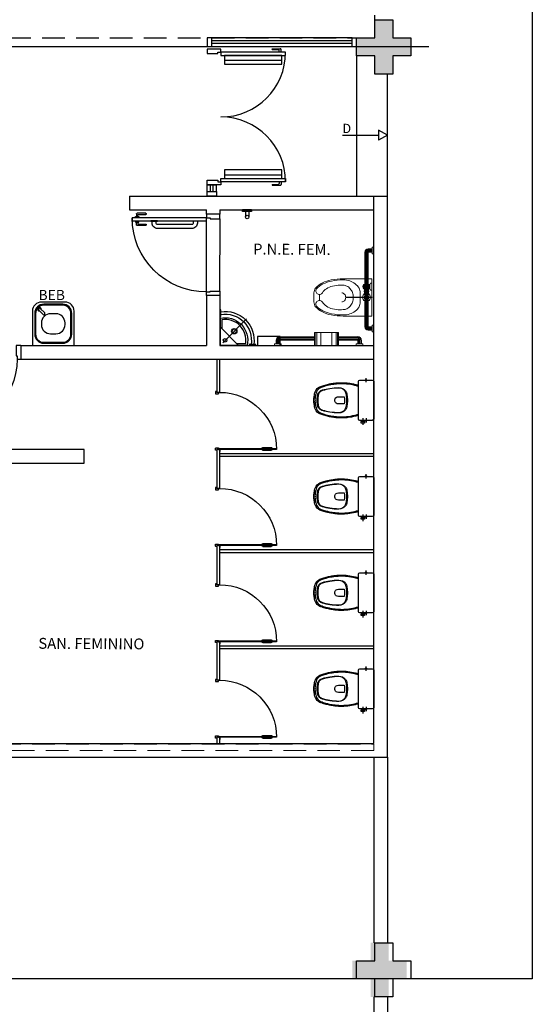
# Model space of a CAD drawing. Units: millimetres. Extents: x 971 to 1339, y 87 to 1406.
# Drawn here: x 1169 to 1175, y 172 to 183 of the extents above; entities that cross this region are included whole.
import ezdxf
from ezdxf.enums import TextEntityAlignment as Align

# ---------------------------------------------------------------- set-up
doc = ezdxf.new("R2010")
doc.units = ezdxf.units.MM
for name, pattern in [('0149-11_REF-PE$0$HIDDEN2', [4.7625, 3.175, -1.5875]), ('CONTINUO', [0]), ('DASHED2', [0.375, 0.25, -0.125]), ('HIDDEN', [0.375, 0.25, -0.125])]:
    doc.linetypes.add(name, pattern=pattern)
for name, color, linetype in [('BASE ELETRICA', 253, 'Continuous'), ('BASE ELÉTRICA 2', 30, 'Continuous'), ('Layout', 4, 'Continuous')]:
    doc.layers.add(name, color=color, linetype=linetype)
doc.styles.add('0149-11_REF-PE$0$6075', font='romans.shx', dxfattribs={"height": 0.1125})
doc.styles.add('ROMANS', font='romans')

# ---------------------------------------------------------------- blocks, each defined once
blk = doc.blocks.new('0149-11_REF-PE$0$Bacia caixa acop PLAN')
at = {"layer": 'BASE ELETRICA'}
for p, q in [((-0.199, -0.1), (-0.246, -0.1)), ((0.199, -0.1), (0.246, -0.1)), ((-0.199, -0.135), (-0.272, -0.135))]:
    blk.add_line(p, q, dxfattribs=at)
for points in [[(0, -0.185), (0.205, -0.185, 0.059373), (0.21, -0.184, 0.333509), (0.222, -0.169), (0.222, -0.151), (0.222, -0.119), (0.222, -0.109), (0.225, -0.109, 0.252251), (0.225, -0.109, 0.160103), (0.228, -0.1, 0.160103), (0.225, -0.091, 0.252251), (0.225, -0.091), (0.222, -0.091), (0.222, -0.032, 0.327853), (0.207, -0.015, 0.087637), (0.204, -0.015), (0, -0.015), (-0.204, -0.015, 0.087637), (-0.207, -0.015, 0.327853), (-0.222, -0.032), (-0.222, -0.091), (-0.225, -0.091, 0.252251), (-0.225, -0.091, 0.160103), (-0.228, -0.1, 0.160103), (-0.225, -0.109, 0.252251), (-0.225, -0.109), (-0.222, -0.109), (-0.222, -0.119), (-0.236, -0.119), (-0.236, -0.117), (-0.252, -0.117), (-0.252, -0.135), (-0.252, -0.153), (-0.236, -0.153), (-0.236, -0.151), (-0.222, -0.151), (-0.222, -0.169, 0.333509), (-0.21, -0.184, 0.059373), (-0.205, -0.185)], [(0, -0.306, 0.041331), (-0.061, -0.311, 0.129345), (-0.104, -0.328, 0.234638), (-0.14, -0.4, 0.044666), (-0.132, -0.501, 0.031515), (-0.114, -0.581, 0.151063), (-0.095, -0.614, 0.148094), (-0.059, -0.634, 0.031073), (-0.045, -0.636, 0.035055), (0, -0.641, 0.035055), (0.045, -0.636, 0.031073), (0.059, -0.634, 0.148094), (0.095, -0.614, 0.151063), (0.114, -0.581, 0.031515), (0.132, -0.501, 0.044666), (0.14, -0.4, 0.234638), (0.104, -0.328, 0.129345), (0.061, -0.311, 0.041331)], [(0, -0.312, -0.041434), (0.06, -0.317, -0.129651), (0.1, -0.332, -0.234583), (0.135, -0.4, -0.044678), (0.126, -0.5, -0.031614), (0.108, -0.58, -0.152477), (0.091, -0.61, -0.148725), (0.057, -0.628, -0.031624), (0.044, -0.63, -0.035113), (0, -0.634, -0.035113), (-0.044, -0.63, -0.031624), (-0.057, -0.628, -0.148725), (-0.091, -0.61, -0.152477), (-0.108, -0.58, -0.031614), (-0.126, -0.5, -0.044678), (-0.135, -0.4, -0.234583), (-0.1, -0.332, -0.129651), (-0.06, -0.317, -0.041434)], [(-0.04, -0.406, 0.164444), (-0.032, -0.43, 0.245936), (0, -0.445, 0.245936), (0.032, -0.43, 0.164444), (0.04, -0.406), (0.04, -0.341, 0.108885), (-0.04, -0.341)]]:
    blk.add_lwpolyline(points, format="xyb", close=True, dxfattribs=at)
for points in [[(-0.224, -0.108), (-0.224, -0.1), (-0.224, -0.092)], [(-0.222, -0.091), (-0.222, -0.109)], [(0.222, -0.091), (0.222, -0.109)], [(0.224, -0.108), (0.224, -0.1), (0.224, -0.092)], [(-0.236, -0.119), (-0.236, -0.135), (-0.236, -0.151)], [(-0.222, -0.119), (-0.222, -0.151)]]:
    blk.add_lwpolyline(points, dxfattribs=at)
for points in [[(-0.167, -0.185, -0.003882), (-0.176, -0.22, 0.024258), (-0.191, -0.3, 0.02486), (-0.194, -0.35, 0.033324), (-0.194, -0.4, 0.02486), (-0.191, -0.44, 0.012268), (-0.184, -0.49, 0.015806), (-0.172, -0.54, 0.026699), (-0.157, -0.59, 0.021919), (-0.15, -0.61, 0.174675), (-0.1, -0.659, 0.045452), (-0.07, -0.668, 0.022856), (-0.057, -0.671, 0.041289), (-0.03, -0.675, 0.052091), (-0.023, -0.676, 0.04333), (0, -0.676, 0.04333), (0.023, -0.676, 0.052091), (0.03, -0.675, 0.041289), (0.057, -0.671, 0.022856), (0.07, -0.668, 0.045452), (0.1, -0.659, 0.174675), (0.15, -0.61, 0.021919), (0.157, -0.59, 0.026699), (0.172, -0.54, 0.015806), (0.184, -0.49, 0.012268), (0.191, -0.44, 0.02486), (0.194, -0.4, 0.033324), (0.194, -0.35, 0.02486), (0.191, -0.3, 0.024258), (0.176, -0.22, -0.003882), (0.167, -0.185)], [(0.155, -0.188, 0.003849), (0.165, -0.223, -0.027799), (0.18, -0.313, -0.018883), (0.183, -0.351, -0.033646), (0.182, -0.399, -0.016781), (0.18, -0.426, -0.015438), (0.172, -0.488, -0.023716), (0.154, -0.561, -0.013571), (0.146, -0.586, -0.02186), (0.139, -0.605, -0.173345), (0.095, -0.648, -0.045814), (0.067, -0.656, -0.024058), (0.055, -0.659, -0.042614), (0.029, -0.663, -0.066108), (0.023, -0.664, -0.047154), (0, -0.664, -0.047154), (-0.023, -0.664, -0.066108), (-0.029, -0.663, -0.042614), (-0.055, -0.659, -0.024058), (-0.067, -0.656, -0.045814), (-0.095, -0.648, -0.173345), (-0.139, -0.605, -0.02186), (-0.146, -0.586, -0.013571), (-0.154, -0.561, -0.023716), (-0.172, -0.488, -0.015438), (-0.18, -0.426, -0.016781), (-0.182, -0.399, -0.033646), (-0.183, -0.351, -0.018883), (-0.18, -0.313, -0.027799), (-0.165, -0.223, 0.003849), (-0.155, -0.188)]]:
    blk.add_lwpolyline(points, format="xyb", dxfattribs=at)
blk = doc.blocks.new('0149-11_REF-PE$0$PM60 PLAN')
at = {"layer": 'BASE ELETRICA', "linetype": '0149-11_REF-PE$0$HIDDEN2'}
for p, q in [((-0.64, 0.483), (-0.64, 0.574)), ((-0.61, 0.483), (-0.61, 0.574))]:
    blk.add_line(p, q, dxfattribs=at)
for centre, radius, start, end in [((-0.63, 0.574), 0.01, 90, 180), ((-0.63, 0.004), 0.63, 0, 90), ((-0.62, 0.574), 0.01, 0, 90), ((-0.63, 0.483), 0.01, 180, 270), ((-0.62, 0.483), 0.01, 270, 0)]:
    blk.add_arc(centre, radius, start, end, dxfattribs=at)
at = {"layer": 'BASE ELÉTRICA 2'}
blk.add_lwpolyline([(-0.63, 0.633), (-0.63, 0.004), (-0.62, 0.004), (-0.62, 0.633)], close=True, dxfattribs=at)
for points in [[(-0.64, -0.027), (-0.64, -0.039, 0.414214), (-0.638, -0.04), (-0.616, -0.04, 0.414214), (-0.615, -0.039), (-0.615, -0.009, 0.414214), (-0.616, -0.007), (-0.63, -0.007), (-0.63, 0.004, 0.414214), (-0.631, 0.005), (-0.653, 0.005, 0.414214), (-0.655, 0.004), (-0.655, 0.003)], [(0.01, -0.027), (0.01, -0.039, -0.414214), (0.009, -0.04), (-0.013, -0.04, -0.414214), (-0.015, -0.039), (-0.015, -0.009, -0.414214), (-0.013, -0.007), (0, -0.007), (0, 0.004, -0.414214), (0.001, 0.005), (0.023, 0.005, -0.414214), (0.025, 0.004), (0.025, 0.003)]]:
    blk.add_lwpolyline(points, format="xyb", dxfattribs=at)
blk = doc.blocks.new('BARRA_BACIA')
at = {"layer": 'BASE ELETRICA', "lineweight": 0, "extrusion": (0, 0, -1)}
for p, q in [((181.896, 48.129), (181.896, 48.111)), ((181.896, 48.111), (181.971, 48.111)), ((181.914, 48.111), (181.914, 48.067)), ((181.914, 48.111), (181.914, 48.067)), ((181.914, 48.111), (181.914, 48.067)), ((181.914, 48.111), (181.914, 48.067)), ((181.914, 48.111), (181.914, 48.067)), ((181.914, 48.111), (181.914, 48.067)), ((181.914, 48.111), (181.914, 48.067)), ((181.952, 48.111), (181.952, 48.067)), ((181.952, 48.111), (181.952, 48.067)), ((181.952, 48.111), (181.952, 48.067)), ((181.952, 48.111), (181.952, 48.067)), ((181.952, 48.111), (181.952, 48.067)), ((181.952, 48.111), (181.952, 48.067)), ((181.952, 48.111), (181.952, 48.067)), ((181.971, 48.129), (181.971, 48.111)), ((182.358, 48.107), (182.358, 48.092)), ((182.433, 48.107), (182.358, 48.107)), ((182.433, 48.107), (182.433, 48.092)), ((182.758, 48.129), (182.758, 48.111)), ((182.758, 48.129), (182.758, 48.111)), ((182.758, 48.129), (182.758, 48.111)), ((182.758, 48.129), (182.758, 48.111)), ((182.758, 48.129), (182.758, 48.111)), ((182.758, 48.129), (182.758, 48.111)), ((182.758, 48.129), (182.758, 48.111)), ((182.758, 48.111), (182.833, 48.111)), ((182.758, 48.111), (182.833, 48.111)), ((182.758, 48.111), (182.833, 48.111)), ((182.758, 48.111), (182.833, 48.111)), ((182.758, 48.111), (182.833, 48.111)), ((182.758, 48.111), (182.833, 48.111)), ((182.758, 48.111), (182.833, 48.111)), ((182.777, 48.111), (182.777, 48.067)), ((182.777, 48.111), (182.777, 48.067)), ((182.777, 48.111), (182.777, 48.067)), ((182.777, 48.111), (182.777, 48.067)), ((182.777, 48.111), (182.777, 48.067)), ((182.777, 48.111), (182.777, 48.067)), ((182.777, 48.111), (182.777, 48.067)), ((182.814, 48.111), (182.814, 48.067)), ((182.814, 48.111), (182.814, 48.067)), ((182.814, 48.111), (182.814, 48.067)), ((182.814, 48.111), (182.814, 48.067)), ((182.814, 48.111), (182.814, 48.067)), ((182.814, 48.111), (182.814, 48.067)), ((182.814, 48.111), (182.814, 48.067)), ((182.833, 48.129), (182.833, 48.111)), ((182.833, 48.129), (182.833, 48.111)), ((182.833, 48.129), (182.833, 48.111)), ((182.833, 48.129), (182.833, 48.111)), ((182.833, 48.129), (182.833, 48.111)), ((182.833, 48.129), (182.833, 48.111)), ((182.833, 48.129), (182.833, 48.111)), ((181.952, 48.067), (182.777, 48.067)), ((181.952, 48.029), (182.777, 48.029)), ((181.952, 48.029), (182.777, 48.029)), ((181.952, 48.029), (182.777, 48.029)), ((181.952, 48.029), (182.777, 48.029)), ((181.952, 48.029), (182.777, 48.029)), ((181.952, 48.029), (182.777, 48.029)), ((181.952, 48.029), (182.777, 48.029)), ((182.313, 48.073), (182.325, 48.073)), ((182.313, 48.023), (182.325, 48.023)), ((182.325, 48.073), (182.325, 48.067)), ((182.325, 48.07), (182.337, 48.07)), ((182.325, 48.029), (182.325, 48.023)), ((182.325, 48.026), (182.337, 48.026)), ((182.337, 48.073), (182.337, 48.067)), ((182.35, 48.073), (182.337, 48.073)), ((182.337, 48.029), (182.337, 48.023)), ((182.35, 48.023), (182.337, 48.023)), ((182.35, 48.073), (182.35, 48.067)), ((182.35, 48.07), (182.421, 48.07)), ((182.35, 48.029), (182.35, 48.023)), ((182.35, 48.026), (182.421, 48.026)), ((182.371, 48.088), (182.371, 48.07)), ((182.371, 48.026), (182.371, 48.014)), ((182.374, 48.088), (182.374, 48.076)), ((182.374, 48.017), (182.374, 48.012)), ((182.377, 48.073), (182.389, 48.073)), ((182.377, 48.02), (182.389, 48.02)), ((182.392, 48.086), (182.392, 48.076)), ((182.392, 48.017), (182.392, 48.008)), ((182.399, 48.086), (182.399, 48.076)), ((182.399, 48.017), (182.399, 48.008)), ((182.402, 48.073), (182.414, 48.073)), ((182.402, 48.02), (182.414, 48.02)), ((182.417, 48.088), (182.417, 48.076)), ((182.417, 48.017), (182.417, 48.012)), ((182.421, 48.088), (182.421, 48.07)), ((182.421, 48.026), (182.421, 48.014)), ((182.243, 47.528), (182.311, 47.528))]:
    blk.add_line(p, q, dxfattribs=at)
at = {"layer": 'BASE ELETRICA', "linetype": 'Continuous', "lineweight": 0, "extrusion": (0, 0, -1)}
for p, q in [((181.921, 48.111), (181.921, 48.067)), ((181.933, 48.111), (181.933, 48.067)), ((181.945, 48.111), (181.945, 48.067)), ((182.784, 48.111), (182.784, 48.067)), ((182.796, 48.111), (182.796, 48.067)), ((182.807, 48.111), (182.807, 48.067)), ((181.952, 48.06), (182.777, 48.06)), ((181.952, 48.048), (182.777, 48.048)), ((181.952, 48.036), (182.777, 48.036))]:
    blk.add_line(p, q, dxfattribs=at)
at = {"layer": 'BASE ELETRICA'}
blk.add_line((182.277, 48.114), (182.277, 47.815), dxfattribs=at)
at = {"layer": 'BASE ELETRICA', "lineweight": 0}
for points in [[(182.483, 48.067), (182.483, 48.107), (182.071, 48.107), (182.071, 48.067)], [(182.291, 48.067), (182.289, 48.07), (182.264, 48.07), (182.263, 48.067)], [(182.263, 48.029), (182.264, 48.026), (182.289, 48.026), (182.291, 48.029)]]:
    blk.add_lwpolyline(points, dxfattribs=at)
for points in [[(182.071, 47.789, 0.049648), (182.084, 47.658, 0.06346), (182.116, 47.561, 0.103485), (182.174, 47.486, 0.178458), (182.227, 47.467), (182.327, 47.467, 0.178458), (182.379, 47.486, 0.103485), (182.437, 47.561, 0.06346), (182.47, 47.658, 0.049648), (182.483, 47.789), (182.483, 48.029)], [(182.071, 48.029), (182.071, 47.789, 0.049648)], [(182.227, 47.775, -0.111064), (182.231, 47.791, -0.102841), (182.241, 47.806, -0.093011), (182.257, 47.815, -0.087082), (182.277, 47.818, -0.087082), (182.296, 47.815, -0.093011), (182.312, 47.806, -0.102841), (182.323, 47.791, -0.111064), (182.327, 47.775)]]:
    blk.add_lwpolyline(points, format="xyb", dxfattribs=at)
blk.add_lwpolyline([(182.371, 47.496, 0.103485), (182.426, 47.567, 0.06346), (182.458, 47.661, 0.049648), (182.471, 47.789, 0.075858), (182.459, 47.864, 0.086069), (182.428, 47.923, 0.105985), (182.38, 47.966, 0.126201), (182.327, 47.979), (182.227, 47.979, 0.126201), (182.174, 47.966, 0.105985), (182.125, 47.923, 0.086069), (182.095, 47.864, 0.075858), (182.083, 47.789, 0.049648), (182.096, 47.661, 0.06346), (182.128, 47.567, 0.103485), (182.182, 47.496, 0.097511), (182.196, 47.49, 0.09808), (182.212, 47.49, 0.098895), (182.226, 47.495, 0.099479), (182.237, 47.506, 0.099479), (182.242, 47.52, 0.098895), (182.242, 47.535, 0.09808), (182.236, 47.549, 0.097511), (182.226, 47.56, -0.102445), (182.18, 47.606, -0.077884), (182.151, 47.672, -0.065096), (182.14, 47.757, -0.024284), (182.142, 47.789, -0.115331), (182.152, 47.831, -0.103946), (182.181, 47.869, -0.091071), (182.224, 47.893, -0.083675), (182.277, 47.902, -0.083675), (182.33, 47.893, -0.091071), (182.372, 47.869, -0.103946), (182.402, 47.831, -0.115331), (182.412, 47.789, -0.024284), (182.413, 47.757, -0.065096), (182.402, 47.672, -0.077884), (182.373, 47.606, -0.102445), (182.328, 47.56, 0.097511), (182.317, 47.549, 0.09808), (182.311, 47.535, 0.098895), (182.311, 47.52, 0.099479), (182.317, 47.506, 0.099479), (182.328, 47.495, 0.098895), (182.342, 47.49, 0.09808), (182.357, 47.49, 0.097511)], format="xyb", close=True, dxfattribs=at)
for centre, radius, start, end in [((182.277, 48.048), 0.0437, 25.3769, 154.6231), ((182.277, 48.048), 0.0437, 205.3769, 334.6231), ((182.277, 48.048), 0.025, 48.5904, 131.4096), ((182.277, 48.048), 0.025, 228.5904, 311.4096), ((182.396, 48.201), 0.116, 251.0754, 288.9246), ((182.405, 48.048), 0.0406, 147.7958, 152.5136), ((182.405, 48.048), 0.0406, 207.4864, 212.2042), ((182.396, 48.061), 0.0531, 241.9275, 298.0725), ((182.377, 48.076), 0.00313, 180, 270), ((182.377, 48.017), 0.00313, 90, 180), ((182.389, 48.076), 0.00313, 270, 360), ((182.389, 48.017), 0.00313, 360, 90), ((182.402, 48.076), 0.00313, 180, 270), ((182.402, 48.017), 0.00313, 90, 180), ((182.414, 48.076), 0.00313, 270, 360), ((182.414, 48.017), 0.00313, 360, 90), ((182.386, 48.048), 0.0406, 27.4869, 32.2048), ((182.386, 48.048), 0.0406, 327.7952, 332.5131)]:
    blk.add_arc(centre, radius, start, end, dxfattribs=at)
at = {"layer": 'BASE ELETRICA', "lineweight": 0, "extrusion": (0, 0, -1)}
for centre, major_axis, start_param, end_param in [((181.952, 48.067), (-0.0265, 0.0265), 3.926991, 5.497787), ((182.777, 48.067), (0.0265, 0.0265), 0.785398, 2.356194)]:
    blk.add_ellipse(centre, major_axis=major_axis, ratio=1, start_param=start_param, end_param=end_param, dxfattribs=at)
at = {"layer": 'BASE ELETRICA', "linetype": 'Continuous', "lineweight": 0}
for points, knots in [([(181.921, 48.067), (181.921, 48.065), (181.922, 48.061), (181.923, 48.055), (181.926, 48.05), (181.93, 48.046), (181.934, 48.042), (181.939, 48.039), (181.944, 48.037), (181.948, 48.036), (181.951, 48.036), (181.952, 48.036)], [1.570796, 1.570796, 1.570796, 1.570796, 1.760446, 1.950096, 2.139745, 2.329395, 2.519045, 2.708694, 2.898344, 3.019968, 3.141593, 3.141593, 3.141593, 3.141593]), ([(181.933, 48.067), (181.933, 48.066), (181.933, 48.063), (181.935, 48.059), (181.937, 48.056), (181.939, 48.053), (181.943, 48.05), (181.946, 48.049), (181.949, 48.048), (181.951, 48.048), (181.952, 48.048)], [1.570796, 1.570796, 1.570796, 1.570796, 1.784975, 1.999154, 2.213333, 2.427512, 2.641691, 2.85587, 2.998731, 3.141593, 3.141593, 3.141593, 3.141593]), ([(181.945, 48.067), (181.945, 48.066), (181.945, 48.066), (181.945, 48.065), (181.945, 48.064), (181.946, 48.064), (181.946, 48.063), (181.946, 48.062), (181.947, 48.062), (181.947, 48.061), (181.948, 48.061), (181.949, 48.061), (181.949, 48.06), (181.95, 48.06), (181.951, 48.06), (181.952, 48.06), (181.952, 48.06)], [1.570796, 1.570796, 1.570796, 1.570796, 1.722304, 1.79197, 1.94294, 2.007313, 2.158323, 2.221135, 2.372115, 2.435276, 2.586247, 2.64936, 2.800355, 2.864333, 3.002963, 3.141593, 3.141593, 3.141593, 3.141593]), ([(182.777, 48.036), (182.779, 48.036), (182.783, 48.037), (182.788, 48.038), (182.793, 48.041), (182.798, 48.045), (182.802, 48.049), (182.805, 48.054), (182.806, 48.059), (182.807, 48.063), (182.807, 48.066), (182.807, 48.067)], [3.141593, 3.141593, 3.141593, 3.141593, 3.331242, 3.520892, 3.710542, 3.900191, 4.089841, 4.279491, 4.46914, 4.590765, 4.712389, 4.712389, 4.712389, 4.712389]), ([(182.777, 48.048), (182.778, 48.048), (182.779, 48.048), (182.782, 48.049), (182.784, 48.049), (182.786, 48.05), (182.788, 48.052), (182.79, 48.053), (182.791, 48.055), (182.793, 48.057), (182.794, 48.059), (182.795, 48.061), (182.795, 48.063), (182.796, 48.065), (182.796, 48.066), (182.796, 48.067)], [3.141593, 3.141593, 3.141593, 3.141593, 3.313236, 3.35459, 3.526219, 3.697847, 3.728037, 3.899657, 4.071276, 4.113933, 4.285577, 4.457222, 4.486631, 4.59951, 4.712389, 4.712389, 4.712389, 4.712389]), ([(182.777, 48.06), (182.777, 48.06), (182.778, 48.06), (182.778, 48.06), (182.779, 48.06), (182.779, 48.06), (182.78, 48.06), (182.78, 48.061), (182.781, 48.061), (182.781, 48.061), (182.782, 48.062), (182.782, 48.062), (182.783, 48.063), (182.783, 48.063), (182.783, 48.064), (182.783, 48.065), (182.784, 48.065), (182.784, 48.066), (182.784, 48.066), (182.784, 48.067), (182.784, 48.067)], [3.141593, 3.141593, 3.141593, 3.141593, 3.25485, 3.319089, 3.362794, 3.505557, 3.543328, 3.683517, 3.717998, 3.758433, 3.901001, 4.043569, 4.10455, 4.145012, 4.288527, 4.425976, 4.469635, 4.511139, 4.611764, 4.712389, 4.712389, 4.712389, 4.712389])]:
    blk.add_open_spline(points, degree=3, knots=knots, dxfattribs=at)
blk = doc.blocks.new('barra vert.')
at = {"layer": 'BASE ELETRICA'}
for p, q in [((-1.862, 6.953), (-1.862, 6.973)), ((-1.862, 6.973), (-1.762, 6.973)), ((-1.831, 6.973), (-1.831, 7.031)), ((-1.793, 6.973), (-1.793, 7.031)), ((-1.762, 6.973), (-1.762, 6.953))]:
    blk.add_line(p, q, dxfattribs=at)
blk.add_lwpolyline([(-1.862, 6.953), (-1.762, 6.953)], dxfattribs=at)
blk.add_circle((-1.812, 7.033), 0.019, dxfattribs=at)
blk = doc.blocks.new('BARRA 1')
at = {"layer": 'BASE ELETRICA', "lineweight": 0, "extrusion": (0, 0, -1)}
for p, q in [((181.746, 47.979), (181.764, 47.979)), ((181.746, 47.979), (181.764, 47.979)), ((181.746, 47.979), (181.764, 47.979)), ((181.746, 47.979), (181.764, 47.979)), ((181.746, 47.979), (181.764, 47.979)), ((181.746, 47.979), (181.764, 47.979)), ((181.746, 47.979), (181.764, 47.979)), ((181.746, 47.904), (181.764, 47.904)), ((181.746, 47.904), (181.764, 47.904)), ((181.746, 47.904), (181.764, 47.904)), ((181.746, 47.904), (181.764, 47.904)), ((181.746, 47.904), (181.764, 47.904)), ((181.746, 47.904), (181.764, 47.904)), ((181.746, 47.904), (181.764, 47.904)), ((181.764, 47.979), (181.764, 47.904)), ((181.764, 47.979), (181.764, 47.904)), ((181.764, 47.979), (181.764, 47.904)), ((181.764, 47.979), (181.764, 47.904)), ((181.764, 47.979), (181.764, 47.904)), ((181.764, 47.979), (181.764, 47.904)), ((181.764, 47.979), (181.764, 47.904)), ((181.764, 47.961), (181.806, 47.961)), ((181.764, 47.961), (181.806, 47.961)), ((181.764, 47.961), (181.806, 47.961)), ((181.764, 47.961), (181.806, 47.961)), ((181.764, 47.961), (181.806, 47.961)), ((181.764, 47.961), (181.806, 47.961)), ((181.764, 47.961), (181.806, 47.961)), ((181.764, 47.923), (181.806, 47.923)), ((181.764, 47.923), (181.806, 47.923)), ((181.764, 47.923), (181.806, 47.923)), ((181.764, 47.923), (181.806, 47.923)), ((181.764, 47.923), (181.806, 47.923)), ((181.764, 47.923), (181.806, 47.923)), ((181.764, 47.923), (181.806, 47.923)), ((181.806, 47.923), (181.806, 47.707)), ((181.843, 47.923), (181.843, 47.707)), ((181.843, 47.923), (181.843, 47.707)), ((181.843, 47.923), (181.843, 47.707)), ((181.843, 47.923), (181.843, 47.707)), ((181.843, 47.923), (181.843, 47.707)), ((181.843, 47.923), (181.843, 47.707)), ((181.843, 47.923), (181.843, 47.707)), ((181.806, 47.442), (181.806, 47.058)), ((181.806, 47.442), (181.806, 47.058)), ((181.806, 47.442), (181.806, 47.058)), ((181.806, 47.442), (181.806, 47.058)), ((181.806, 47.442), (181.806, 47.058)), ((181.806, 47.442), (181.806, 47.058)), ((181.843, 47.442), (181.843, 47.058)), ((181.843, 47.442), (181.843, 47.058)), ((181.843, 47.442), (181.843, 47.058)), ((181.843, 47.442), (181.843, 47.058)), ((181.843, 47.442), (181.843, 47.058)), ((181.843, 47.442), (181.843, 47.058)), ((181.843, 47.442), (181.843, 47.058)), ((181.746, 47.077), (181.764, 47.077)), ((181.746, 47.077), (181.764, 47.077)), ((181.746, 47.077), (181.764, 47.077)), ((181.746, 47.077), (181.764, 47.077)), ((181.746, 47.077), (181.764, 47.077)), ((181.746, 47.077), (181.764, 47.077)), ((181.746, 47.077), (181.764, 47.077)), ((181.764, 47.077), (181.764, 47.002)), ((181.764, 47.077), (181.764, 47.002)), ((181.764, 47.077), (181.764, 47.002)), ((181.764, 47.077), (181.764, 47.002)), ((181.764, 47.077), (181.764, 47.002)), ((181.764, 47.077), (181.764, 47.002)), ((181.764, 47.077), (181.764, 47.002)), ((181.764, 47.058), (181.806, 47.058)), ((181.764, 47.058), (181.806, 47.058)), ((181.764, 47.058), (181.806, 47.058)), ((181.764, 47.058), (181.806, 47.058)), ((181.764, 47.058), (181.806, 47.058)), ((181.764, 47.058), (181.806, 47.058)), ((181.764, 47.058), (181.806, 47.058)), ((181.764, 47.021), (181.806, 47.021)), ((181.764, 47.021), (181.806, 47.021)), ((181.764, 47.021), (181.806, 47.021)), ((181.764, 47.021), (181.806, 47.021)), ((181.764, 47.021), (181.806, 47.021)), ((181.764, 47.021), (181.806, 47.021)), ((181.764, 47.021), (181.806, 47.021)), ((181.746, 47.002), (181.764, 47.002)), ((181.746, 47.002), (181.764, 47.002)), ((181.746, 47.002), (181.764, 47.002)), ((181.746, 47.002), (181.764, 47.002)), ((181.746, 47.002), (181.764, 47.002)), ((181.746, 47.002), (181.764, 47.002)), ((181.746, 47.002), (181.764, 47.002))]:
    blk.add_line(p, q, dxfattribs=at)
at = {"layer": 'BASE ELETRICA', "linetype": 'Continuous', "lineweight": 0, "extrusion": (0, 0, -1)}
for p, q in [((181.764, 47.954), (181.806, 47.954)), ((181.764, 47.942), (181.806, 47.942)), ((181.764, 47.93), (181.806, 47.93)), ((181.813, 47.923), (181.813, 47.707)), ((181.825, 47.923), (181.825, 47.707)), ((181.836, 47.923), (181.836, 47.707)), ((181.813, 47.442), (181.813, 47.058)), ((181.825, 47.442), (181.825, 47.058)), ((181.836, 47.442), (181.836, 47.058)), ((181.764, 47.051), (181.806, 47.051)), ((181.764, 47.039), (181.806, 47.039)), ((181.764, 47.028), (181.806, 47.028))]:
    blk.add_line(p, q, dxfattribs=at)
at = {"layer": 'BASE ELETRICA', "lineweight": 0}
for p, q in [((181.746, 47.707), (181.888, 47.707)), ((181.888, 47.707), (181.888, 47.442)), ((181.746, 47.442), (181.888, 47.442))]:
    blk.add_line(p, q, dxfattribs=at)
at = {"layer": 'BASE ELETRICA', "linetype": 'Continuous', "lineweight": 0}
for p, q in [((181.746, 47.703), (181.888, 47.703)), ((181.746, 47.697), (181.888, 47.697)), ((181.746, 47.681), (181.888, 47.681)), ((181.746, 47.635), (181.888, 47.635)), ((181.746, 47.513), (181.888, 47.513)), ((181.746, 47.468), (181.888, 47.468)), ((181.746, 47.452), (181.888, 47.452)), ((181.746, 47.446), (181.888, 47.446))]:
    blk.add_line(p, q, dxfattribs=at)
at = {"layer": 'BASE ELETRICA', "lineweight": 0}
for centre, major_axis in [((181.806, 47.923), (0.0265, -0.0265)), ((181.806, 47.058), (-0.0265, -0.0265))]:
    blk.add_ellipse(centre, major_axis=major_axis, ratio=1, start_param=0.785398, end_param=2.356194, dxfattribs=at)
at = {"layer": 'BASE ELETRICA', "linetype": 'Continuous', "lineweight": 0}
for points, knots in [([(181.806, 47.954), (181.808, 47.954), (181.812, 47.953), (181.817, 47.952), (181.823, 47.949), (181.827, 47.945), (181.831, 47.941), (181.834, 47.936), (181.836, 47.931), (181.836, 47.927), (181.836, 47.924), (181.836, 47.923)], [1.570796, 1.570796, 1.570796, 1.570796, 1.760446, 1.950096, 2.139745, 2.329395, 2.519045, 2.708694, 2.898344, 3.019968, 3.141593, 3.141593, 3.141593, 3.141593]), ([(181.806, 47.942), (181.807, 47.942), (181.81, 47.942), (181.814, 47.94), (181.817, 47.938), (181.82, 47.935), (181.823, 47.932), (181.824, 47.929), (181.825, 47.926), (181.825, 47.924), (181.825, 47.923)], [1.570796, 1.570796, 1.570796, 1.570796, 1.784975, 1.999154, 2.213333, 2.427512, 2.641691, 2.85587, 2.998731, 3.141593, 3.141593, 3.141593, 3.141593]), ([(181.806, 47.93), (181.806, 47.93), (181.807, 47.93), (181.808, 47.93), (181.808, 47.93), (181.809, 47.929), (181.81, 47.929), (181.81, 47.929), (181.811, 47.928), (181.811, 47.927), (181.812, 47.927), (181.812, 47.926), (181.813, 47.926), (181.813, 47.925), (181.813, 47.924), (181.813, 47.923), (181.813, 47.923)], [1.570796, 1.570796, 1.570796, 1.570796, 1.722304, 1.79197, 1.94294, 2.007313, 2.158323, 2.221135, 2.372115, 2.435276, 2.586247, 2.64936, 2.800355, 2.864333, 3.002963, 3.141593, 3.141593, 3.141593, 3.141593]), ([(181.836, 47.058), (181.836, 47.056), (181.836, 47.052), (181.835, 47.047), (181.832, 47.042), (181.828, 47.037), (181.824, 47.033), (181.819, 47.03), (181.814, 47.029), (181.81, 47.028), (181.807, 47.028), (181.806, 47.028)], [3.141593, 3.141593, 3.141593, 3.141593, 3.331242, 3.520892, 3.710542, 3.900191, 4.089841, 4.279491, 4.46914, 4.590765, 4.712389, 4.712389, 4.712389, 4.712389]), ([(181.825, 47.058), (181.825, 47.057), (181.825, 47.056), (181.824, 47.053), (181.823, 47.051), (181.822, 47.049), (181.821, 47.047), (181.82, 47.045), (181.818, 47.044), (181.816, 47.042), (181.814, 47.041), (181.812, 47.04), (181.81, 47.04), (181.808, 47.039), (181.807, 47.039), (181.806, 47.039)], [3.141593, 3.141593, 3.141593, 3.141593, 3.313236, 3.35459, 3.526219, 3.697847, 3.728037, 3.899657, 4.071276, 4.113933, 4.285577, 4.457222, 4.486631, 4.59951, 4.712389, 4.712389, 4.712389, 4.712389]), ([(181.813, 47.058), (181.813, 47.058), (181.813, 47.057), (181.813, 47.057), (181.813, 47.056), (181.813, 47.056), (181.812, 47.055), (181.812, 47.055), (181.812, 47.054), (181.812, 47.054), (181.811, 47.053), (181.81, 47.053), (181.81, 47.052), (181.81, 47.052), (181.809, 47.052), (181.808, 47.051), (181.808, 47.051), (181.807, 47.051), (181.807, 47.051), (181.806, 47.051), (181.806, 47.051)], [3.141593, 3.141593, 3.141593, 3.141593, 3.25485, 3.319089, 3.362794, 3.505557, 3.543328, 3.683517, 3.717998, 3.758433, 3.901001, 4.043569, 4.10455, 4.145012, 4.288527, 4.425976, 4.469635, 4.511139, 4.611764, 4.712389, 4.712389, 4.712389, 4.712389])]:
    blk.add_open_spline(points, degree=3, knots=knots, dxfattribs=at)
blk = doc.blocks.new('LAV. PNE')
at = {"layer": 'BASE ELETRICA'}
for p, q in [((181.479, 46.173), (181.479, 45.873)), ((181.51, 45.904), (181.773, 46.166)), ((181.479, 46.078), (181.684, 45.873)), ((181.779, 45.873), (181.479, 45.873))]:
    blk.add_line(p, q, dxfattribs=at)
at = {"layer": 'BASE ELETRICA', "extrusion": (0, 0, -1)}
for points in [[(-181.479, 46.268), (-181.488, 46.268), (-181.488, 46.193), (-181.479, 46.193)], [(-181.799, 45.873), (-181.799, 45.882), (-181.874, 45.882), (-181.874, 45.873)]]:
    blk.add_lwpolyline(points, dxfattribs=at)
at = {"layer": 'BASE ELETRICA'}
blk.add_lwpolyline([(181.499, 46.058), (181.499, 46.156, -0.511579), (181.763, 45.893), (181.664, 45.893)], format="xyb", dxfattribs=at)
for points in [[(181.637, 46, 1), (181.637, 46.06, 1)], [(181.637, 46.008, -0.414214), (181.615, 46.03, -0.414214), (181.637, 46.053, -0.414214), (181.66, 46.03, -0.414214)], [(181.536, 45.909, 1), (181.536, 45.949, 1)]]:
    blk.add_lwpolyline(points, format="xyb", close=True, dxfattribs=at)
for radius, start, end in [(0.32, 351.5263, 98.5079), (0.25, 346.8838, 103.1162), (0.29, 350.6417, 99.3962)]:
    blk.add_arc((181.536, 45.929), radius, start, end, dxfattribs=at)
blk = doc.blocks.new('0149-11_REF-PE$0$PM80-15 Deficiente PLAN')
at = {"layer": 'BASE ELETRICA', "linetype": '0149-11_REF-PE$0$HIDDEN2'}
for p, q in [((-0.01, 0.82), (-0.01, 0.915)), ((-0.002, 0.923), (0.027, 0.923)), ((0.027, 0.908), (0.005, 0.908)), ((0.005, 0.908), (0.005, 0.82)), ((0, 0.815), (-0.005, 0.815))]:
    blk.add_line(p, q, dxfattribs=at)
for points in [[(0.04, 0.933), (0.027, 0.933), (0.027, 0.898), (0.04, 0.898)], [(0.074, 0.933), (0.087, 0.933), (0.087, 0.898), (0.074, 0.898)]]:
    blk.add_lwpolyline(points, dxfattribs=at)
blk.add_lwpolyline([(0.087, 0.908), (0.109, 0.908), (0.109, 0.82, 0.414214), (0.114, 0.815), (0.119, 0.815, 0.414214), (0.124, 0.82), (0.124, 0.915, 0.414214), (0.116, 0.923), (0.087, 0.923)], format="xyb", dxfattribs=at)
at = {"layer": 'BASE ELETRICA'}
for points in [[(0.079, 0.765), (0.079, 0.69), (0.074, 0.69), (0.074, 0.765)], [(0.079, 0.235), (0.079, 0.31), (0.074, 0.31), (0.074, 0.235)]]:
    blk.add_lwpolyline(points, close=True, dxfattribs=at)
for points in [[(0.079, 0.25), (0.099, 0.25, 0.414214), (0.159, 0.31), (0.159, 0.69, 0.414214), (0.099, 0.75), (0.079, 0.75)], [(0.079, 0.295), (0.099, 0.295, 0.414214), (0.114, 0.31), (0.114, 0.69, 0.414214), (0.099, 0.705), (0.079, 0.705)]]:
    blk.add_lwpolyline(points, format="xyb", dxfattribs=at)
at = {"layer": 'BASE ELETRICA', "linetype": '0149-11_REF-PE$0$HIDDEN2'}
for centre, radius, start, end in [((-0.002, 0.915), 0.0075, 90, 180), ((0.04, 0.15), 0.82, 0, 90), ((-0.005, 0.82), 0.005, 180, 270), ((0, 0.82), 0.005, 270, 0)]:
    blk.add_arc(centre, radius, start, end, dxfattribs=at)
at = {"layer": 'BASE ELÉTRICA 2'}
for points in [[(0.04, 0.15), (0.04, 0.97), (0.074, 0.97), (0.074, 0.15)], [(0.9, 0.15), (0.86, 0.15), (0.86, 0.11), (0.85, 0.11), (0.85, 0), (0.9, 0), (0.9, 0.15), (0.9, 0.15)]]:
    blk.add_lwpolyline(points, close=True, dxfattribs=at)
blk.add_lwpolyline([(0, 0.15), (0.04, 0.15), (0.04, 0.11), (0.05, 0.11), (0.05, 0), (0, 0), (0, 0.15)], dxfattribs=at)
blk = doc.blocks.new('0149-11_REF-PE$0$bebedouro IBBL BDF')
at = {"layer": 'BASE ELETRICA'}
for points in [[(-0.36, -0.48), (-0.1, -0.48, 0.414214), (0, -0.38), (0, 0), (-0.46, 0), (-0.46, -0.38, 0.414214)], [(-0.335, -0.455), (-0.125, -0.455, 0.414214), (-0.025, -0.355), (-0.025, -0.125, 0.414214), (-0.125, -0.025), (-0.335, -0.025, 0.414214), (-0.435, -0.125), (-0.435, -0.355, 0.414214)], [(-0.335, -0.445), (-0.125, -0.445, 0.414214), (-0.035, -0.355), (-0.035, -0.125, 0.414214), (-0.125, -0.035), (-0.335, -0.035, 0.414214), (-0.425, -0.125), (-0.425, -0.355, 0.414214)], [(-0.26, -0.35), (-0.2, -0.35, 0.414214), (-0.1, -0.25), (-0.1, -0.23, 0.414214), (-0.2, -0.13), (-0.26, -0.13, 0.414214), (-0.36, -0.23), (-0.36, -0.25, 0.414214)], [(-0.069, -0.391), (-0.119, -0.342, 0.414214), (-0.133, -0.342), (-0.136, -0.345, 0.414214), (-0.136, -0.359), (-0.087, -0.409, 1)]]:
    blk.add_lwpolyline(points, format="xyb", close=True, dxfattribs=at)
blk.add_arc((-0.078, -0.4), 0.02, 173.6822, 96.3178, dxfattribs=at)
at = {"layer": 'BASE ELETRICA', "style": '0149-11_REF-PE$0$6075'}
blk.add_text('BEB', height=0.1125, rotation=180, dxfattribs=at).set_placement((-0.067, -0.558), align=Align.MIDDLE_LEFT)
blk = doc.blocks.new('0149-11_REF-PE$0$porta 80')
at = {"layer": 'BASE ELETRICA'}
for p, q in [((0, 0.82), (0, 0.91)), ((0.04, 0.92), (0.01, 0.92)), ((0.01, 0.82), (0.01, 0.89)), ((0.04, 0.9), (0.02, 0.9)), ((0.071, 0.92), (0.101, 0.92)), ((0.071, 0.9), (0.091, 0.9)), ((0.101, 0.82), (0.101, 0.89)), ((0.111, 0.82), (0.111, 0.91)), ((0.01, 0.82), (0, 0.82)), ((0.101, 0.82), (0.111, 0.82))]:
    blk.add_line(p, q, dxfattribs=at)
for centre, start, end in [((0.01, 0.91), 90, 180), ((0.02, 0.89), 90, 180), ((0.091, 0.89), 0, 90), ((0.101, 0.91), 0, 90)]:
    blk.add_arc(centre, 0.01, start, end, dxfattribs=at)
at = {"layer": 'BASE ELETRICA', "linetype": '0149-11_REF-PE$0$HIDDEN2'}
blk.add_ellipse((0.024, 0.135), major_axis=(-0.581, 0.603), ratio=0.997899, start_param=3.964901, end_param=5.459877, dxfattribs=at)
at = {"layer": 'BASE ELÉTRICA 2'}
for p, q in [((0.04, 0.97), (0.071, 0.97)), ((0.04, 0.15), (0.04, 0.97)), ((0.071, 0.97), (0.071, 0.15)), ((0.04, 0.15), (0, 0.15)), ((0, 0), (0, 0.15)), ((0.071, 0.15), (0.04, 0.15)), ((0.04, 0.113), (0.04, 0.15)), ((0.05, 0.113), (0.04, 0.113)), ((0.05, 0), (0.05, 0.113)), ((0.85, 0), (0.85, 0.113)), ((0.85, 0.113), (0.86, 0.113)), ((0.86, 0.15), (0.9, 0.15)), ((0.86, 0.113), (0.86, 0.15)), ((0.9, 0), (0.9, 0.15)), ((0, 0), (0.05, 0)), ((0.9, 0), (0.85, 0))]:
    blk.add_line(p, q, dxfattribs=at)
blk = doc.blocks.new('0149-11_REF-PE$0$PM70x2-15 barra PLAN')
at = {"layer": 'BASE ELETRICA', "ltscale": 0.01}
for p, q in [((-0.005, 0.715), (-0.005, 0.805)), ((0.035, 0.815), (0.005, 0.815)), ((0.005, 0.715), (0.005, 0.785)), ((0.035, 0.795), (0.015, 0.795)), ((1.465, 0.815), (1.495, 0.815)), ((1.465, 0.795), (1.485, 0.795)), ((1.495, 0.715), (1.495, 0.785)), ((1.505, 0.715), (1.505, 0.805)), ((0.005, 0.715), (-0.005, 0.715)), ((1.495, 0.715), (1.505, 0.715))]:
    blk.add_line(p, q, dxfattribs=at)
at = {"layer": 'BASE ELETRICA'}
for p, q in [((0.123, 0.19), (0.123, 0.825)), ((1.388, 0.19), (1.388, 0.825))]:
    blk.add_line(p, q, dxfattribs=at)
for points in [[(0.165, 0.19), (0.165, 0.825), (0.07, 0.825), (0.07, 0.19)], [(1.43, 0.19), (1.43, 0.825), (1.335, 0.825), (1.335, 0.19)]]:
    blk.add_lwpolyline(points, close=True, dxfattribs=at)
at = {"layer": 'BASE ELETRICA', "ltscale": 0.01}
for centre, start, end in [((0.005, 0.805), 90, 180), ((0.015, 0.785), 90, 180), ((1.485, 0.785), 0, 90), ((1.495, 0.805), 0, 90)]:
    blk.add_arc(centre, 0.01, start, end, dxfattribs=at)
at = {"layer": 'BASE ELETRICA', "linetype": '0149-11_REF-PE$0$HIDDEN2'}
for centre, start, end in [((0.035, 0.15), 0, 90), ((1.465, 0.15), 90, 180)]:
    blk.add_arc(centre, 0.715, start, end, dxfattribs=at)
at = {"layer": 'BASE ELÉTRICA 2'}
for points in [[(0.035, 0.865), (0.035, 0.15), (0.07, 0.15), (0.07, 0.865)], [(1.465, 0.865), (1.465, 0.15), (1.43, 0.15), (1.43, 0.865)], [(0.05, 0.115), (0.035, 0.115), (0.035, 0.15), (0, 0.15), (0, 0), (0.05, 0)], [(1.45, 0.115), (1.465, 0.115), (1.465, 0.15), (1.5, 0.15), (1.5, 0), (1.45, 0)]]:
    blk.add_lwpolyline(points, close=True, dxfattribs=at)
blk = doc.blocks.new('BLOCOPILARES')
at = {"layer": 'BASE ELÉTRICA 2', "linetype": 'Continuous'}
for points in [[(673041.488, 7696347.5, 0), (673041.688, 7696347.5, 0), (673041.688, 7696347.7, 0), (673041.888, 7696347.7, 0), (673041.888, 7696347.5, 0), (673042.088, 7696347.5, 0), (673042.088, 7696347.3, 0), (673041.888, 7696347.3, 0), (673041.888, 7696347.1, 0), (673041.688, 7696347.1, 0), (673041.688, 7696347.3, 0), (673041.488, 7696347.3, 0)], [(673041.488, 7696337.3, 0), (673041.688, 7696337.3, 0), (673041.688, 7696337.5, 0), (673041.888, 7696337.5, 0), (673041.888, 7696337.3, 0), (673042.088, 7696337.3, 0), (673042.088, 7696337.1, 0), (673041.888, 7696337.1, 0), (673041.888, 7696336.9, 0), (673041.688, 7696336.9, 0), (673041.688, 7696337.1, 0), (673041.488, 7696337.1, 0)], [(673041.488, 7696337.3, 0), (673041.688, 7696337.3, 0), (673041.688, 7696337.5, 0), (673041.888, 7696337.5, 0), (673041.888, 7696337.3, 0), (673042.088, 7696337.3, 0), (673042.088, 7696337.1, 0), (673041.888, 7696337.1, 0), (673041.888, 7696336.9, 0), (673041.688, 7696336.9, 0), (673041.688, 7696337.1, 0), (673041.488, 7696337.1, 0)]]:
    blk.add_polyline3d(points, close=True, dxfattribs=at)
blk = doc.blocks.new('SOPILARES')
at = {"layer": 'BASE ELÉTRICA 2', "lineweight": 5}
blk.add_blockref('BLOCOPILARES', (-563676.893, -7770101.201), dxfattribs=at)
blk = doc.blocks.new('Paredes')
at = {"layer": 'BASE ELETRICA', "linetype": 'HIDDEN', "lineweight": 5}
blk.add_lwpolyline([(728.844, 282.121), (723.944, 282.121), (723.944, 282.189), (728.844, 282.189)], close=True, dxfattribs=at)
at = {"layer": 'BASE ELÉTRICA 2', "linetype": 'CONTINUO'}
for p, q in [((728.844, 288.246), (728.994, 288.246)), ((728.844, 282.196), (728.844, 288.246)), ((728.994, 282.046), (728.994, 288.246)), ((723.794, 282.196), (727.199, 282.196)), ((727.199, 282.196), (728.844, 282.196)), ((723.894, 282.046), (728.994, 282.046))]:
    blk.add_line(p, q, dxfattribs=at)
blk = doc.blocks.new('JARDIMADM')
at = {"layer": 'BASE ELETRICA', "linetype": 'DASHED2'}
blk.add_lwpolyline([(-2537121.504, 1743331.042), (-2537105.454, 1743331.042), (-2537105.454, 1743335.942), (-2537121.504, 1743335.942)], close=True, dxfattribs=at)
blk = doc.blocks.new('BASEc')
at = {"layer": 'BASE ELETRICA'}
for points in [[(1806.854, 1185.077), (1806.654, 1185.077), (1806.654, 1184.877), (1806.454, 1184.877), (1806.454, 1185.077), (1806.254, 1185.077), (1806.254, 1185.277), (1806.454, 1185.277), (1806.454, 1185.477), (1806.654, 1185.477), (1806.654, 1185.277), (1806.854, 1185.277)], [(1806.854, 1185.077), (1806.654, 1185.077), (1806.654, 1184.877), (1806.454, 1184.877), (1806.454, 1185.077), (1806.254, 1185.077), (1806.254, 1185.277), (1806.454, 1185.277), (1806.454, 1185.477), (1806.654, 1185.477), (1806.654, 1185.277), (1806.854, 1185.277)], [(1806.808, 1174.877), (1806.608, 1174.877), (1806.608, 1174.677), (1806.408, 1174.677), (1806.408, 1174.877), (1806.208, 1174.877), (1806.208, 1175.077), (1806.408, 1175.077), (1806.408, 1175.277), (1806.608, 1175.277), (1806.608, 1175.077), (1806.808, 1175.077)]]:
    blk.add_hatch(color=256, dxfattribs=at).paths.add_polyline_path(points)
at = {"layer": 'BASE ELETRICA', "ltscale": 0.5}
blk.add_line((1755.854, 1185.179), (1807.05, 1185.181), dxfattribs=at)
at = {"layer": 'BASE ELETRICA'}
for p, q in [((1806.204, 1185.243), (1804.654, 1185.243)), ((1806.204, 1185.213), (1804.654, 1185.213)), ((1806.254, 1185.077), (1806.254, 1183.527)), ((1806.594, 1183.527), (1806.594, 1184.877)), ((1806.097, 1184.202), (1806.494, 1184.202)), ((1806.594, 1184.202), (1806.494, 1184.257)), ((1806.494, 1184.257), (1806.494, 1184.147)), ((1806.594, 1184.202), (1806.494, 1184.147)), ((1804.64, 1183.577), (1804.64, 1183.652)), ((1804.67, 1183.577), (1804.67, 1183.652)), ((1804.594, 1182.468, 0), (1804.594, 1183.254, 0)), ((1804.744, 1182.478, 0), (1804.745, 1183.278, 0))]:
    blk.add_line(p, q, dxfattribs=at)
at = {"layer": 'BASE ELETRICA', "linetype": 'CONTINUO', "elevation": 0}
blk.add_lwpolyline([(1755.654, 1200.577), (1808.194, 1200.577), (1808.194, 1174.876), (1747.722, 1174.876)], dxfattribs=at)
at = {"layer": 'BASE ELETRICA', "elevation": 0}
blk.add_lwpolyline([(1805.41, 1181.877), (1805.41, 1181.977), (1805.16, 1181.977), (1805.16, 1181.877)], close=True, dxfattribs=at)
at = {"layer": 'BASE ELÉTRICA 2'}
for p, q in [((1804.604, 1185.277), (1804.604, 1185.177)), ((1804.654, 1185.277), (1804.604, 1185.277)), ((1804.604, 1185.277), (1804.604, 1185.177)), ((1806.204, 1185.277), (1804.654, 1185.277)), ((1804.654, 1185.177), (1804.654, 1185.277)), ((1806.204, 1185.177), (1806.204, 1185.277)), ((1806.204, 1185.277), (1806.254, 1185.277)), ((1804.654, 1185.177), (1804.604, 1185.177)), ((1806.204, 1185.177), (1804.654, 1185.177)), ((1806.254, 1185.177), (1806.204, 1185.177)), ((1804.704, 1183.652), (1804.604, 1183.652)), ((1804.604, 1183.577), (1804.604, 1183.652)), ((1804.604, 1183.652), (1804.704, 1183.652)), ((1804.704, 1183.652), (1804.604, 1183.652)), ((1804.704, 1183.577), (1804.704, 1183.652)), ((1804.604, 1183.527), (1804.604, 1183.577)), ((1804.604, 1183.577), (1804.704, 1183.577)), ((1804.704, 1183.577), (1804.704, 1183.527)), ((1803.744, 1183.527), (1806.444, 1183.527)), ((1803.744, 1183.527), (1803.744, 1183.377)), ((1804.704, 1183.527), (1804.604, 1183.527)), ((1803.744, 1183.377), (1804.594, 1183.377)), ((1803.744, 1183.377), (1804.594, 1183.377)), ((1804.744, 1183.377), (1806.444, 1183.377)), ((1804.744, 1183.377), (1806.444, 1183.377)), ((1804.744, 1182.428, 0), (1804.744, 1181.877)), ((1802.544, 1181.877), (1804.594, 1181.877)), ((1804.744, 1181.877), (1806.444, 1181.877)), ((1802.544, 1181.727), (1806.444, 1181.727)), ((1804.709, 1181.727), (1804.709, 1181.359)), ((1804.739, 1181.727), (1804.739, 1181.359)), ((1804.739, 1181.359), (1804.709, 1181.359)), ((1803.244, 1180.727), (1801.594, 1180.727)), ((1803.244, 1180.577), (1803.244, 1180.727)), ((1804.709, 1180.729), (1804.709, 1180.297)), ((1804.739, 1180.729), (1804.709, 1180.729)), ((1804.739, 1180.729), (1804.739, 1180.297)), ((1806.444, 1180.679), (1804.739, 1180.679)), ((1806.444, 1180.649), (1804.739, 1180.649)), ((1801.594, 1180.577), (1803.244, 1180.577, 0)), ((1804.739, 1180.297), (1804.709, 1180.297)), ((1804.739, 1179.667), (1804.709, 1179.667)), ((1804.709, 1179.667), (1804.709, 1179.233)), ((1804.739, 1179.667), (1804.739, 1179.233)), ((1806.444, 1179.617), (1804.739, 1179.617)), ((1806.444, 1179.587), (1804.739, 1179.587)), ((1804.739, 1179.233), (1804.709, 1179.233)), ((1804.709, 1178.603), (1804.709, 1178.177)), ((1804.739, 1178.603), (1804.709, 1178.603)), ((1804.739, 1178.603), (1804.739, 1178.177)), ((1806.444, 1178.553), (1804.739, 1178.553)), ((1806.444, 1178.523), (1804.739, 1178.523)), ((1804.739, 1178.177, 0), (1804.709, 1178.177, 0)), ((1804.709, 1177.547, 0), (1804.709, 1177.477)), ((1804.739, 1177.547, 0), (1804.709, 1177.547, 0)), ((1804.739, 1177.547, 0), (1804.739, 1177.477))]:
    blk.add_line(p, q, dxfattribs=at)
at = {"layer": 'BASE ELÉTRICA 2', "lineweight": 5}
blk.add_line((1806.254, 1185.277), (1806.254, 1185.177), dxfattribs=at)
at = {"layer": 'BASE ELÉTRICA 2', "ltscale": 2}
for p, q in [((1806.444, 1177.327), (1806.444, 1175.277)), ((1806.594, 1177.327), (1806.594, 1175.277)), ((1806.444, 1174.677), (1806.444, 1163.768, 0)), ((1806.594, 1174.677), (1806.594, 1163.918, 0))]:
    blk.add_line(p, q, dxfattribs=at)
at = {"layer": 'BASE ELÉTRICA 2', "elevation": 0}
for points in [[(1804.744, 1183.377), (1804.744, 1183.328), (1804.594, 1183.328), (1804.594, 1183.377)], [(1804.744, 1182.428), (1804.594, 1182.428), (1804.594, 1181.877)]]:
    blk.add_lwpolyline(points, dxfattribs=at)
at = {"layer": 'BASE ELETRICA'}
blk.add_blockref('Paredes', (1077.601, 895.281), dxfattribs=at)
at = {"layer": 'BASE ELETRICA', "rotation": 180}
for name, p in [('JARDIMADM', (-2535315.05, 1744521.218)), ('barra vert.', (1803.232, 1190.33)), ('0149-11_REF-PE$0$bebedouro IBBL BDF', (1802.672, 1181.877))]:
    blk.add_blockref(name, p, dxfattribs=at)
at = {"layer": 'BASE ELETRICA', "xscale": -1, "rotation": 270}
for name, p in [('BARRA_BACIA', (1758.315, 1000.131)), ('LAV. PNE', (1758.872, 1000.398)), ('BARRA 1', (1758.345, 1000.131)), ('0149-11_REF-PE$0$Bacia caixa acop PLAN', (1806.458, 1181.271)), ('0149-11_REF-PE$0$Bacia caixa acop PLAN', (1806.458, 1180.208)), ('0149-11_REF-PE$0$Bacia caixa acop PLAN', (1806.458, 1179.144)), ('0149-11_REF-PE$0$Bacia caixa acop PLAN', (1806.458, 1178.083, 0))]:
    blk.add_blockref(name, p, dxfattribs=at)
at = {"layer": 'BASE ELÉTRICA 2'}
for name, p, rotation in [('SOPILARES', (111171.449, -72578.824), 180), ('0149-11_REF-PE$0$PM70x2-15 barra PLAN', (1804.604, 1185.152), 270)]:
    blk.add_blockref(name, p, dxfattribs=dict(at, rotation=rotation))
at = {"layer": 'BASE ELÉTRICA 2', "xscale": -1}
for name, p, rotation in [('0149-11_REF-PE$0$PM80-15 Deficiente PLAN', (1804.744, 1183.328, 0), 90), ('0149-11_REF-PE$0$porta 80', (1801.644, 1181.877), 180), ('0149-11_REF-PE$0$PM60 PLAN', (1804.736, 1181.359), 270), ('0149-11_REF-PE$0$PM60 PLAN', (1804.736, 1180.297), 270), ('0149-11_REF-PE$0$PM60 PLAN', (1804.736, 1179.233), 270), ('0149-11_REF-PE$0$PM60 PLAN', (1804.736, 1178.177, 0), 270)]:
    blk.add_blockref(name, p, dxfattribs=dict(at, rotation=rotation))
at = {"layer": 'BASE ELETRICA', "style": 'ROMANS'}
blk.add_text('D', height=0.103, dxfattribs=at).set_placement((1806.145, 1184.224), align=Align.CENTER)
for s, p in [('P.N.E. FEM.', (1805.538, 1182.88, 0)), ('SAN. FEMININO', (1803.323, 1178.522))]:
    blk.add_text(s, height=0.12, rotation=359.665, dxfattribs=at).set_placement(p, align=Align.CENTER)

msp = doc.modelspace()

# ---------------------------------------------------------------- block references
at = {"layer": 'Layout'}
msp.add_blockref('BASEc', (-633.204, -1002.208, 0), dxfattribs=at)

doc.saveas('drawing.dxf')
